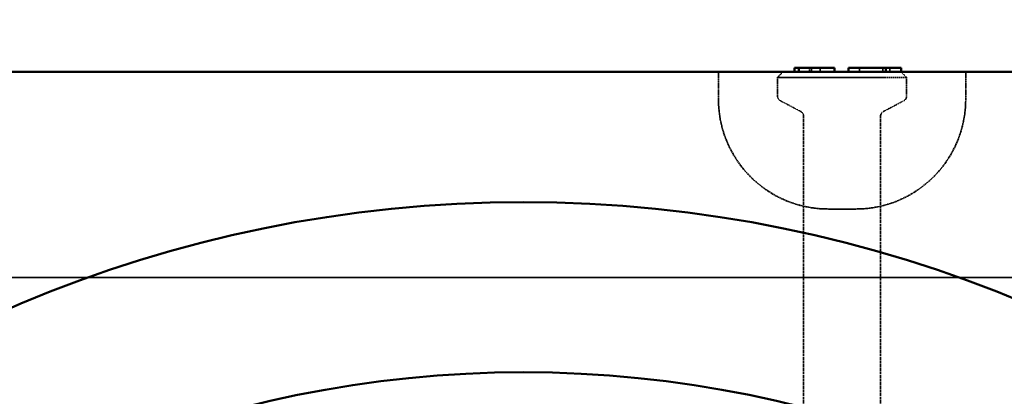
# Model space of a CAD drawing. Units: millimetres. Extents: x 458 to 16419, y 80 to 8489.
# Drawn here: x 5940 to 6298, y 7109 to 7246 of the extents above; entities that cross this region are included whole.
import ezdxf

# ---------------------------------------------------------------- set-up
doc = ezdxf.new("R2010")
doc.units = ezdxf.units.MM
doc.linetypes.add('DASHED', pattern=[0.2067, 0.1654, -0.0413])
for name, color, linetype, lineweight in [('Dimension (ANSI)', 7, 'Continuous', 25), ('Hidden (ANSI)', 7, 'DASHED', 35), ('Visible (ANSI)', 7, 'Continuous', 50)]:
    doc.layers.add(name, color=color, linetype=linetype, lineweight=lineweight)
doc.styles.add('LCG Note Text (ANSI)', font='calibri.ttf')
doc.dimstyles.new('LCG - mm (ANSI)', dxfattribs={"dimscale": 40, "dimtxt": 2, "dimasz": 2.5, "dimexe": 3.175, "dimexo": 1.6002, "dimgap": 0.8, "dimtad": 0, "dimtih": 1, "dimtoh": 1, "dimdec": 0, "dimrnd": 1e-08, "dimzin": 4, "dimdsep": 46, "dimtxsty": 'LCG Note Text (ANSI)', "dimcen": 0.09, "dimdle": 10, "dimclrd": 256, "dimclre": 256, "dimclrt": 256, "dimadec": 1, "dimazin": 1, "dimtfac": 1, "dimtofl": 0, "dimtmove": 0, "dimatfit": 3, "dimfxl": 1, "dimtolj": 1, "dimtzin": 4, "dimlwd": -1, "dimlwe": -1, "dimarcsym": 0})

# ---------------------------------------------------------------- blocks, each defined once
blk = doc.blocks.new('*D39')
at = {"layer": 'Defpoints', "color": 0, "transparency": 16777216}
for p in [(5639.29, 7836.72), (5639.29, 7227.22), (11049.29, 7227.22)]:
    blk.add_point(p, dxfattribs=at)
at = {"layer": 'Dimension (ANSI)', "transparency": 16777216}
for p, q in [((5639.29, 7291.23), (5639.29, 7963.72)), ((11049.29, 7291.23), (11049.29, 7963.72)), ((5739.29, 7836.72), (8189.83, 7836.72)), ((10949.29, 7836.72), (8498.75, 7836.72))]:
    blk.add_line(p, q, dxfattribs=at)
for points in [[(5739.29, 7853.38), (5739.29, 7820.05), (5639.29, 7836.72)], [(10949.29, 7853.38), (10949.29, 7820.05), (11049.29, 7836.72)]]:
    blk.add_solid(points, dxfattribs=at)
at = {"layer": 'Dimension (ANSI)', "transparency": 16777216, "insert": (8221.83, 7877.7), "char_height": 80, "attachment_point": 1, "style": 'LCG Note Text (ANSI)'}
blk.add_mtext('\\A1;5410', dxfattribs=at)
blk = doc.blocks.new('*D40')
at = {"layer": 'Defpoints', "color": 0, "transparency": 16777216}
for p in [(5810.29, 7465.29), (5810.29, 7060.22), (10878.29, 7060.22)]:
    blk.add_point(p, dxfattribs=at)
at = {"layer": 'Dimension (ANSI)', "transparency": 16777216}
for p, q in [((5810.29, 7124.23), (5810.29, 7592.29)), ((10878.29, 7124.23), (10878.29, 7592.29)), ((5910.29, 7465.29), (8184.23, 7465.29)), ((10778.29, 7465.29), (8492.35, 7465.29))]:
    blk.add_line(p, q, dxfattribs=at)
for points in [[(5910.29, 7481.95), (5910.29, 7448.62), (5810.29, 7465.29)], [(10778.29, 7481.95), (10778.29, 7448.62), (10878.29, 7465.29)]]:
    blk.add_solid(points, dxfattribs=at)
at = {"layer": 'Dimension (ANSI)', "transparency": 16777216, "insert": (8216.23, 7506.27), "char_height": 80, "attachment_point": 1, "style": 'LCG Note Text (ANSI)'}
blk.add_mtext('\\A1;5068', dxfattribs=at)

msp = doc.modelspace()

# ---------------------------------------------------------------- linework, layer by layer
at = {"layer": 'Hidden (ANSI)', "ltscale": 0.476074}
for p, q in [((6194.29, 7217.22), (6194.29, 7227.22)), ((6284.29, 7217.22), (6284.29, 7227.22))]:
    msp.add_line(p, q, dxfattribs=at)
at = {"layer": 'Hidden (ANSI)', "ltscale": 0.134582}
for p, q in [((6217.79, 7227.22), (6215.79, 7225.22)), ((6260.79, 7227.22), (6262.79, 7225.22))]:
    msp.add_line(p, q, dxfattribs=at)
at = {"layer": 'Hidden (ANSI)', "ltscale": 0.071326}
msp.add_line((6227.4, 7227.22), (6227.4, 7228.72), dxfattribs=at)
at = {"layer": 'Hidden (ANSI)', "ltscale": 0.047517}
for p, q in [((6228.15, 7227.72), (6228.15, 7228.72)), ((6231.26, 7227.72), (6231.26, 7228.72)), ((6245.68, 7227.72), (6245.68, 7228.72)), ((6254.12, 7227.72), (6254.12, 7228.72)), ((6256.69, 7227.72), (6256.69, 7228.72))]:
    msp.add_line(p, q, dxfattribs=at)
at = {"layer": 'Hidden (ANSI)', "ltscale": 0.070639}
msp.add_line((6260.78, 7228.72), (6260.78, 7227.23), dxfattribs=at)
at = {"layer": 'Hidden (ANSI)', "ltscale": 3.515371}
msp.add_line((6262.79, 7225.22), (6215.79, 7225.22), dxfattribs=at)
at = {"layer": 'Hidden (ANSI)', "ltscale": 0.323343}
for p, q in [((6215.79, 7218.43), (6215.79, 7225.22)), ((6262.79, 7218.43), (6262.79, 7225.22))]:
    msp.add_line(p, q, dxfattribs=at)
at = {"layer": 'Hidden (ANSI)', "ltscale": 0.396102}
for p, q in [((6224.22, 7212.78), (6216.86, 7216.66)), ((6254.36, 7212.78), (6261.72, 7216.66))]:
    msp.add_line(p, q, dxfattribs=at)
at = {"layer": 'Hidden (ANSI)', "ltscale": 6.355575}
for p, q in [((6225.29, 7077.54), (6225.29, 7211.01)), ((6253.29, 7077.54), (6253.29, 7211.01))]:
    msp.add_line(p, q, dxfattribs=at)
at = {"layer": 'Hidden (ANSI)', "ltscale": 0.747873}
msp.add_line((6234.29, 7177.22), (6244.29, 7177.22), dxfattribs=at)
at = {"layer": 'Hidden (ANSI)', "ltscale": 27.660336}
for p, q in [((5714.29, 7152.22), (10974.29, 7152.22)), ((10974.29, 7152.22), (5714.29, 7152.22))]:
    msp.add_line(p, q, dxfattribs=at)
at = {"layer": 'Hidden (ANSI)', "ltscale": 0.045377}
msp.add_arc((6231.76, 7227.72), 0.5, 180, 270, dxfattribs=at)
at = {"layer": 'Hidden (ANSI)', "ltscale": 0.037299}
for centre, start, end in [((6246.18, 7227.72), 180, 270), ((6256.19, 7227.72), 270, 0)]:
    msp.add_arc(centre, 0.5, start, end, dxfattribs=at)
at = {"layer": 'Hidden (ANSI)', "ltscale": 2.991791}
for centre, start, end in [((6234.29, 7217.22), 180, 270), ((6244.29, 7217.22), 270, 0)]:
    msp.add_arc(centre, 40, start, end, dxfattribs=at)
at = {"layer": 'Hidden (ANSI)', "ltscale": 0.103355}
for centre, start, end in [((6217.79, 7218.43), 180, 242.2415), ((6260.79, 7218.43), 297.7585, 0), ((6223.29, 7211.01), 0, 62.2415), ((6255.29, 7211.01), 117.7585, 180)]:
    msp.add_arc(centre, 2, start, end, dxfattribs=at)
at = {"layer": 'Hidden (ANSI)', "ltscale": 0.044307}
msp.add_open_spline([(6228.15, 7227.72), (6228.15, 7227.67), (6228.15, 7227.62), (6228.12, 7227.53), (6228.1, 7227.48), (6228.04, 7227.39), (6228, 7227.35), (6227.92, 7227.28), (6227.88, 7227.26), (6227.79, 7227.23), (6227.74, 7227.22), (6227.69, 7227.22), (6227.69, 7227.22), (6227.69, 7227.22)], degree=3, knots=[0, 0, 0, 0, 0.01456153, 0.01456153, 0.03101916, 0.03101916, 0.05242267, 0.05242267, 0.07202634, 0.07202634, 0.0924523, 0.0924523, 0.09287874, 0.09287874, 0.09287874, 0.09287874], dxfattribs=at)
at = {"layer": 'Hidden (ANSI)', "ltscale": 0.059856}
msp.add_open_spline([(6254.12, 7227.72), (6254.12, 7227.69), (6254.11, 7227.66), (6254.09, 7227.6), (6254.08, 7227.57), (6254.03, 7227.49), (6254, 7227.45), (6253.89, 7227.36), (6253.8, 7227.32), (6253.58, 7227.24), (6253.46, 7227.22), (6253.33, 7227.22)], degree=3, knots=[0, 0, 0, 0, 0.0089406, 0.0089406, 0.0200526, 0.0200526, 0.0383136, 0.0383136, 0.0710046, 0.0710046, 0.1098947, 0.1098947, 0.1098947, 0.1098947], dxfattribs=at)
at = {"layer": 'Hidden (ANSI)', "ltscale": 0.000718131}
msp.add_open_spline([(6260.78, 7227.22), (6260.78, 7227.22), (6260.78, 7227.22), (6260.78, 7227.22), (6260.78, 7227.22), (6260.78, 7227.22), (6260.78, 7227.22), (6260.78, 7227.22), (6260.78, 7227.22), (6260.78, 7227.22), (6260.78, 7227.22), (6260.78, 7227.22), (6260.78, 7227.22), (6260.78, 7227.22), (6260.78, 7227.22), (6260.78, 7227.22), (6260.78, 7227.22), (6260.78, 7227.22), (6260.78, 7227.22), (6260.78, 7227.22), (6260.78, 7227.22), (6260.78, 7227.23), (6260.78, 7227.23), (6260.78, 7227.23)], degree=3, knots=[-0.000001151, -0.000001151, -0.000001151, -0.000001151, 0, 0, 0.000001393, 0.000001393, 0.000004171, 0.000004171, 0.000009722, 0.000009722, 0.000020841, 0.000020841, 0.000043233, 0.000043233, 0.000088812, 0.000088812, 0.000183702, 0.000183702, 0.00036658, 0.00036658, 0.000705954, 0.000705954, 0.001071181, 0.001071181, 0.001071181, 0.001071181], dxfattribs=at)
at = {"layer": 'Visible (ANSI)'}
for p, q in [((11049.29, 7227.22), (5639.29, 7227.22)), ((6221.95, 7228.72), (6223.54, 7228.72)), ((6221.95, 7228.72), (6221.95, 7227.22)), ((6223.54, 7228.72), (6236.59, 7228.72)), ((6223.54, 7227.72), (6223.54, 7228.72)), ((6236.59, 7227.72), (6236.59, 7228.72)), ((6241.6, 7227.72), (6241.6, 7228.72)), ((6241.6, 7228.72), (6251.2, 7228.72)), ((6251.2, 7228.72), (6255.23, 7228.72)), ((6255.23, 7228.72), (6255.23, 7227.72)), ((6255.23, 7228.72), (6260.75, 7228.72)), ((6260.75, 7228.72), (6260.78, 7228.72)), ((6260.75, 7227.23), (6260.75, 7228.72)), ((6260.78, 7227.32), (6260.78, 7228.72))]:
    msp.add_line(p, q, dxfattribs=at)
for radius in [470, 407.99]:
    msp.add_circle((6123.29, 6709.72), radius, dxfattribs=at)
for centre, start, end in [((6221.45, 7227.72), 270, 0), ((6237.09, 7227.72), 180, 270), ((6241.1, 7227.72), 270, 0)]:
    msp.add_arc(centre, 0.5, start, end, dxfattribs=at)
for points, knots in [([(6223.54, 7227.72), (6223.54, 7227.66), (6223.55, 7227.59), (6223.59, 7227.48), (6223.62, 7227.43), (6223.7, 7227.33), (6223.76, 7227.29), (6223.89, 7227.23), (6223.95, 7227.22), (6224.02, 7227.22)], [0, 0, 0, 0, 0.01856108, 0.01856108, 0.03712217, 0.03712217, 0.06385173, 0.06385173, 0.09058129, 0.09058129, 0.09058129, 0.09058129]), ([(6254.4, 7227.22), (6254.62, 7227.22), (6254.82, 7227.27), (6255.05, 7227.41), (6255.12, 7227.46), (6255.18, 7227.55), (6255.2, 7227.58), (6255.22, 7227.64), (6255.23, 7227.65), (6255.23, 7227.69), (6255.23, 7227.7), (6255.23, 7227.72)], [0, 0, 0, 0, 0.0892468, 0.0892468, 0.1369977, 0.1369977, 0.1582733, 0.1582733, 0.16757, 0.16757, 0.1763959, 0.1763959, 0.1763959, 0.1763959]), ([(6260.75, 7227.23), (6260.75, 7227.23), (6260.75, 7227.23), (6260.75, 7227.22), (6260.75, 7227.22), (6260.75, 7227.22), (6260.75, 7227.22), (6260.75, 7227.22), (6260.75, 7227.22), (6260.75, 7227.22), (6260.75, 7227.22), (6260.75, 7227.22), (6260.75, 7227.22), (6260.75, 7227.22), (6260.75, 7227.22), (6260.75, 7227.22), (6260.75, 7227.22), (6260.75, 7227.22), (6260.75, 7227.22), (6260.75, 7227.22), (6260.75, 7227.22), (6260.75, 7227.22), (6260.75, 7227.22), (6260.75, 7227.22)], [0, 0, 0, 0, 0.000854079, 0.000854079, 0.001647615, 0.001647615, 0.002075186, 0.002075186, 0.002297035, 0.002297035, 0.002403595, 0.002403595, 0.002455943, 0.002455943, 0.002481939, 0.002481939, 0.002494917, 0.002494917, 0.002501412, 0.002501412, 0.002504668, 0.002504668, 0.002509549, 0.002509549, 0.002509549, 0.002509549]), ([(6260.78, 7227.32), (6260.78, 7227.32), (6260.78, 7227.32), (6260.78, 7227.31), (6260.78, 7227.31), (6260.78, 7227.3), (6260.78, 7227.3), (6260.78, 7227.28), (6260.78, 7227.28), (6260.78, 7227.25), (6260.79, 7227.24), (6260.79, 7227.22)], [0, 0, 0, 0, 0.00742422, 0.00742422, 0.01484845, 0.01484845, 0.02227267, 0.02227267, 0.0296969, 0.0296969, 0.03712112, 0.03712112, 0.03712112, 0.03712112])]:
    msp.add_open_spline(points, degree=3, knots=knots, dxfattribs=at)

# ---------------------------------------------------------------- dimensions: what is measured, and where the dimension line sits
at = {"layer": 'Dimension (ANSI)'}
for base, p1, p2, picture, middle in [((5639.29, 7836.72), (11049.29, 7227.22), (5639.29, 7227.22), '*D39', (8344.29, 7836.72)), ((5810.29, 7465.29), (10878.29, 7060.22), (5810.29, 7060.22), '*D40', (8338.29, 7465.29))]:
    dim = msp.add_linear_dim(base=base, p1=p1, p2=p2, angle=180, dimstyle='LCG - mm (ANSI)', override={"dimgap": 0.8, "dimtih": 0, "dimtoh": 0, "dimdec": 0, "dimtol": 0, "dimlim": 0, "dimtp": 0, "dimtm": 0, "dimtdec": 2, "dimatfit": 1}, dxfattribs=at)
    dim.commit()
    dim.dimension.update_dxf_attribs({"geometry": picture, "text_midpoint": middle, "dimtype": 160})

doc.saveas('drawing.dxf')
